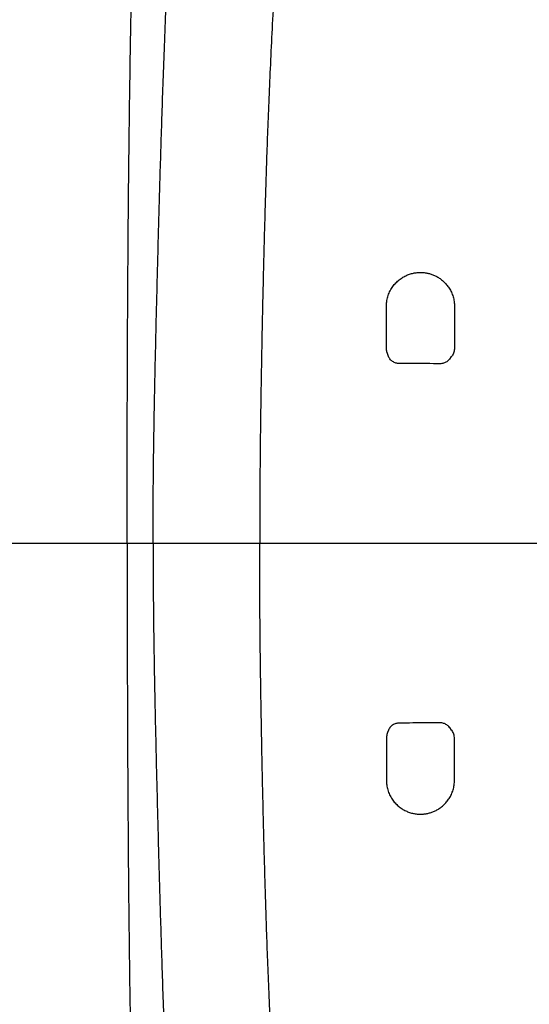
# Model space of a CAD drawing. Units: inches. Extents: x 0 to 550, y 0 to 425.
# Drawn here: x 386 to 388, y 227 to 233 of the extents above; entities that cross this region are included whole.
import ezdxf

# ---------------------------------------------------------------- set-up
doc = ezdxf.new("R2010")
doc.units = ezdxf.units.IN
doc.header["$LTSCALE"] = 50
doc.header["$MEASUREMENT"] = 0
doc.layers.add('dim', color=1, linetype='Continuous')
doc.layers.add('pipe', color=7, linetype='Continuous')

# ---------------------------------------------------------------- blocks, each defined once
blk = doc.blocks.new('Arc 18 Top view')
at = {"layer": 'pipe'}
for p, q in [((89.2473, 106.4414), (89.2473, 106.2115)), ((89.6223, 106.2115), (89.6223, 106.4414)), ((89.2629, 106.1656), (89.2737, 106.1516)), ((89.614, 106.1735), (89.6189, 106.1891)), ((90.3197, 105.1365), (88.6011, 105.1365)), ((90.9016, 105.1365), (90.3197, 105.1365)), ((90.9067, 105.1365), (90.9016, 105.1365)), ((91.0492, 105.1365), (90.9067, 105.1365)), ((91.6848, 105.1365), (91.0492, 105.1365)), ((89.2737, 104.1213), (89.2629, 104.1073)), ((89.6189, 104.0838), (89.614, 104.0994)), ((89.2473, 103.8315), (89.2473, 104.0615)), ((89.6223, 104.0615), (89.6223, 103.8315))]:
    blk.add_line(p, q, dxfattribs=at)
for points, start_tangent, end_tangent in [([(91.0492, 105.1365), (91.0489, 105.5709), (91.048, 105.9793), (91.0464, 106.3632), (91.0442, 106.7232), (91.0415, 107.0603), (91.038, 107.3759), (91.034, 107.6712), (91.0293, 107.948), (91.0241, 108.2077), (91.0182, 108.452), (91.0116, 108.6824), (91.0045, 108.9001), (90.9883, 109.3025), (90.9697, 109.6679), (90.9486, 110.003), (90.9249, 110.3132), (90.8988, 110.6028), (90.8702, 110.8751), (90.8391, 111.133), (90.8055, 111.3789), (90.7694, 111.6149), (90.7511, 111.7257)], (0, 1), (-0.166808, 0.985989)), ([(90.9067, 105.1365), (90.906, 105.3457), (90.9042, 105.5456), (90.9016, 105.7376), (90.8983, 105.9236), (90.8946, 106.1046), (90.8907, 106.2813), (90.8865, 106.4554), (90.8821, 106.6278), (90.8776, 106.7991), (90.8728, 106.9709), (90.8679, 107.1441), (90.8626, 107.3201), (90.8569, 107.5003), (90.8506, 107.6861), (90.8436, 107.8797), (90.8354, 108.0833), (90.8259, 108.2985), (90.8148, 108.5245), (90.8018, 108.761), (90.7864, 109.0086), (90.7681, 109.2695), (90.7466, 109.542), (90.7235, 109.8031), (90.7009, 110.0333), (90.679, 110.2363), (90.6578, 110.4183), (90.637, 110.5836), (90.6167, 110.7346), (90.5968, 110.8735), (90.5773, 111.0019)], (-0.000588, 1), (-0.154543, 0.987986)), ([(90.0188, 110.367), (90.0367, 110.2502), (90.055, 110.1242), (90.0736, 109.988), (90.0926, 109.8403), (90.1119, 109.6797), (90.1316, 109.5041), (90.1517, 109.3105), (90.1722, 109.0945), (90.1927, 108.8565), (90.2111, 108.6178), (90.2267, 108.3922), (90.2401, 108.1766), (90.2514, 107.9707), (90.261, 107.7747), (90.2692, 107.5886), (90.2761, 107.4127), (90.282, 107.2463), (90.2871, 107.0881), (90.2916, 106.9364), (90.2956, 106.79), (90.2992, 106.6465), (90.3025, 106.5061), (90.3055, 106.3676), (90.3083, 106.2299), (90.3108, 106.0927), (90.3131, 105.9558), (90.3151, 105.8186), (90.3167, 105.6809), (90.318, 105.5437), (90.319, 105.4076), (90.3195, 105.2722), (90.3197, 105.1365)], (0.15604, -0.987751), (0.000041, -1)), ([(89.6223, 106.4414), (89.6218, 106.4543), (89.6204, 106.4676), (89.618, 106.4813), (89.6144, 106.4951), (89.6098, 106.5087), (89.6042, 106.5217), (89.5905, 106.5458), (89.5742, 106.5668), (89.5558, 106.5846), (89.536, 106.5992), (89.5154, 106.6107), (89.4944, 106.6192), (89.4735, 106.6249), (89.453, 106.628), (89.4331, 106.6289), (89.4135, 106.6277), (89.3943, 106.6245), (89.3757, 106.6194), (89.3575, 106.6122), (89.3397, 106.603), (89.3225, 106.5916), (89.306, 106.5777), (89.2906, 106.5612), (89.2765, 106.5419), (89.2644, 106.5197), (89.2551, 106.495), (89.2517, 106.4819), (89.2492, 106.4685), (89.2473, 106.4414)], (0, 1), (0, -1)), ([(89.2473, 106.2115), (89.2482, 106.1997), (89.2508, 106.1886), (89.2551, 106.1781), (89.2608, 106.1685), (89.2629, 106.1656)], (0, -1), (0.610956, -0.791665)), ([(89.5511, 106.1269), (89.5606, 106.1276), (89.57, 106.1297), (89.5791, 106.1332), (89.5877, 106.1381), (89.5956, 106.1444), (89.6026, 106.152), (89.6085, 106.1608), (89.6131, 106.1707), (89.614, 106.1735)], (0.999988, 0.004991), (0.297699, 0.95466)), ([(89.6189, 106.1891), (89.619, 106.1896), (89.6215, 106.2005), (89.6223, 106.2115)], (0.297936, 0.954586), (0, 1)), ([(89.2737, 106.1516), (89.2746, 106.1505), (89.2819, 106.1428), (89.29, 106.1366), (89.2986, 106.1318), (89.3077, 106.1285), (89.3169, 106.1265), (89.3262, 106.1259)], (0.610913, -0.791698), (0.999988, 0.004965)), ([(89.3262, 106.1259), (89.4007, 106.1262), (89.4757, 106.1265), (89.5511, 106.1269)], (0.999991, 0.004325), (0.999991, 0.004343)), ([(90.0188, 99.906), (90.0367, 100.0227), (90.055, 100.1487), (90.0736, 100.2849), (90.0926, 100.4326), (90.1119, 100.5932), (90.1316, 100.7688), (90.1517, 100.9624), (90.1722, 101.1784), (90.1927, 101.4164), (90.2111, 101.6551), (90.2267, 101.8807), (90.2401, 102.0963), (90.2514, 102.3022), (90.261, 102.4982), (90.2692, 102.6843), (90.2761, 102.8603), (90.282, 103.0266), (90.2871, 103.1849), (90.2916, 103.3365), (90.2956, 103.4829), (90.2992, 103.6264), (90.3025, 103.7668), (90.3055, 103.9053), (90.3083, 104.043), (90.3108, 104.1802), (90.3131, 104.3171), (90.3151, 104.4544), (90.3167, 104.5921), (90.318, 104.7292), (90.319, 104.8653), (90.3195, 105.0008), (90.3197, 105.1365)], (0.15604, 0.987751), (0.000041, 1)), ([(90.9067, 105.1365), (90.906, 104.9272), (90.9042, 104.7273), (90.9016, 104.5353), (90.8983, 104.3493), (90.8946, 104.1683), (90.8907, 103.9916), (90.8865, 103.8175), (90.8821, 103.6451), (90.8776, 103.4738), (90.8728, 103.302), (90.8679, 103.1288), (90.8626, 102.9528), (90.8569, 102.7727), (90.8506, 102.5868), (90.8436, 102.3933), (90.8354, 102.1896), (90.8259, 101.9744), (90.8148, 101.7485), (90.8018, 101.5119), (90.7864, 101.2643), (90.7681, 101.0034), (90.7466, 100.7309), (90.7235, 100.4698), (90.7009, 100.2396), (90.679, 100.0366), (90.6578, 99.8546), (90.637, 99.6893), (90.6167, 99.5383), (90.5968, 99.3994), (90.5773, 99.271)], (-0.000588, -1), (-0.154543, -0.987986)), ([(91.0492, 105.1365), (91.0489, 104.7021), (91.048, 104.2936), (91.0464, 103.9098), (91.0442, 103.5497), (91.0415, 103.2126), (91.038, 102.897), (91.034, 102.6017), (91.0293, 102.3249), (91.0241, 102.0652), (91.0182, 101.8209), (91.0116, 101.5905), (91.0045, 101.3728), (90.9883, 100.9704), (90.9697, 100.605), (90.9486, 100.2699), (90.9249, 99.9597), (90.8988, 99.6701), (90.8702, 99.3978), (90.8391, 99.1399), (90.8055, 98.894), (90.7694, 98.658), (90.7511, 98.5472)], (0, -1), (-0.166808, -0.985989)), ([(89.2473, 104.0615), (89.2482, 104.0732), (89.2508, 104.0843), (89.2551, 104.0948), (89.2608, 104.1044), (89.2629, 104.1073)], (0, 1), (0.610956, 0.791665)), ([(89.2737, 104.1213), (89.2746, 104.1224), (89.2819, 104.1301), (89.29, 104.1363), (89.2986, 104.1411), (89.3077, 104.1445), (89.3169, 104.1464), (89.3262, 104.147)], (0.610913, 0.791698), (0.999988, -0.004965)), ([(89.3262, 104.147), (89.4007, 104.1467), (89.4757, 104.1464), (89.5511, 104.1461)], (0.999991, -0.004325), (0.999991, -0.004343)), ([(89.5511, 104.1461), (89.5606, 104.1453), (89.57, 104.1432), (89.5791, 104.1397), (89.5877, 104.1348), (89.5956, 104.1285), (89.6026, 104.1209), (89.6085, 104.1121), (89.6131, 104.1022), (89.614, 104.0994)], (0.999988, -0.004991), (0.297699, -0.95466)), ([(89.6189, 104.0838), (89.619, 104.0834), (89.6215, 104.0724), (89.6223, 104.0615)], (0.297936, -0.954586), (0, -1)), ([(89.6223, 103.8315), (89.6218, 103.8186), (89.6204, 103.8053), (89.618, 103.7916), (89.6144, 103.7778), (89.6098, 103.7643), (89.6042, 103.7512), (89.5905, 103.7271), (89.5742, 103.7061), (89.5558, 103.6883), (89.536, 103.6737), (89.5154, 103.6622), (89.4944, 103.6537), (89.4735, 103.6481), (89.453, 103.6449), (89.4331, 103.644), (89.4135, 103.6452), (89.3943, 103.6484), (89.3757, 103.6535), (89.3575, 103.6607), (89.3397, 103.6699), (89.3225, 103.6813), (89.306, 103.6952), (89.2906, 103.7117), (89.2765, 103.731), (89.2644, 103.7532), (89.2551, 103.7779), (89.2517, 103.791), (89.2492, 103.8044), (89.2473, 103.8315)], (0, -1), (0, 1))]:
    blk.add_spline(points, degree=3, dxfattribs=dict(at, start_tangent=start_tangent, end_tangent=end_tangent))

msp = doc.modelspace()

# ---------------------------------------------------------------- block references
at = {"layer": 'dim', "rotation": 180}
msp.add_blockref('Arc 18 Top view', (477.2804, 334.9071), dxfattribs=at)

doc.saveas('drawing.dxf')
